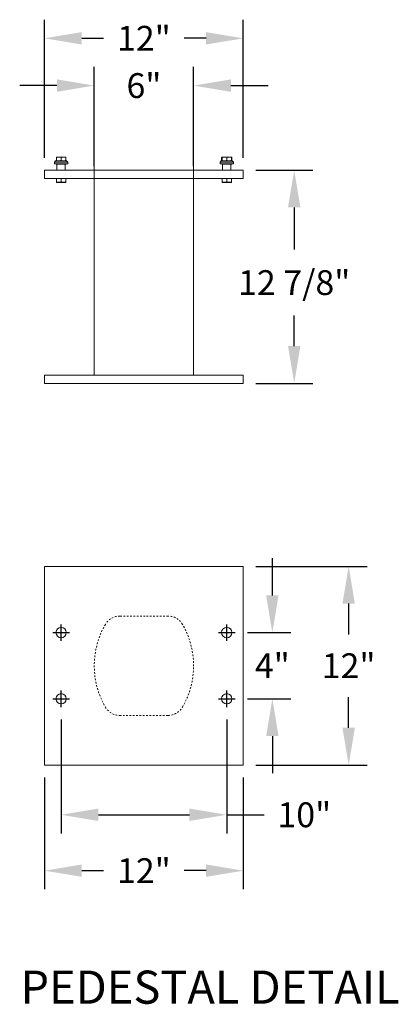
# Model space of a CAD drawing. Units: inches. Extents: x -96 to 491, y -18 to 176.
# Drawn here: x 301 to 324, y -14 to 46 of the extents above; entities that cross this region are included whole.
import ezdxf

# ---------------------------------------------------------------- set-up
doc = ezdxf.new("R2010")
doc.units = ezdxf.units.IN
doc.header["$LTSCALE"] = 0.5
doc.header["$MEASUREMENT"] = 0
doc.linetypes.add('HIDDEN', pattern=[0.375, 0.25, -0.125])
doc.styles.get("Standard").update_dxf_attribs({"font": 'Gothic.ttf'})
doc.dimstyles.new('TRUE SCALE', dxfattribs={"dimscale": 12, "dimtxt": 0.125, "dimasz": 0.1875, "dimexe": 0.09375, "dimexo": 0.0625, "dimgap": 0.09375, "dimtad": 0, "dimtih": 1, "dimtoh": 1, "dimdec": 4, "dimzin": 0, "dimdsep": 46, "dimlunit": 5, "dimtxsty": 'Standard', "dimcen": 0.09375, "dimadec": 0, "dimazin": 0, "dimtfac": 0.09375, "dimtdec": 4, "dimtofl": 0, "dimtmove": 0, "dimatfit": 3, "dimfxl": 1, "dimfrac": 2, "dimtolj": 1, "dimtzin": 0, "dimarcsym": 0})

# ---------------------------------------------------------------- blocks, each defined once
blk = doc.blocks.new('*D45')
at = {"color": 0, "linetype": 'Continuous', "lineweight": -2, "transparency": 16777216}
for p, q in [((303.566, 3.472), (303.566, -3.409)), ((313.566, 3.472), (313.566, -3.409)), ((305.816, -2.284), (311.316, -2.284)), ((313.566, -2.284), (315.816, -2.284))]:
    blk.add_line(p, q, dxfattribs=at)
at = {"color": 0, "linetype": 'Continuous', "transparency": 16777216}
for points in [[(305.816, -1.909), (305.816, -2.659), (303.566, -2.284)], [(311.316, -1.909), (311.316, -2.659), (313.566, -2.284)]]:
    blk.add_solid(points, dxfattribs=at)
at = {"layer": 'Defpoints', "color": 0, "linetype": 'Continuous', "transparency": 16777216}
for p in [(303.566, 4.222), (313.566, 4.222), (313.566, -2.284)]:
    blk.add_point(p, dxfattribs=at)
at = {"color": 0, "linetype": 'Continuous', "lineweight": 15, "transparency": 16777216, "insert": (318.249, -2.284), "char_height": 1.5, "attachment_point": 5}
blk.add_mtext('\\A1;10"', dxfattribs=at)
blk = doc.blocks.new('*D46')
at = {"color": 0, "linetype": 'Continuous', "lineweight": -2, "transparency": 16777216}
for p, q in [((302.566, -0.028), (302.566, -6.785)), ((314.566, -0.028), (314.566, -6.785)), ((304.816, -5.66), (306.134, -5.66)), ((312.316, -5.66), (310.999, -5.66))]:
    blk.add_line(p, q, dxfattribs=at)
at = {"color": 0, "linetype": 'Continuous', "transparency": 16777216}
for points in [[(304.816, -5.285), (304.816, -6.035), (302.566, -5.66)], [(312.316, -5.285), (312.316, -6.035), (314.566, -5.66)]]:
    blk.add_solid(points, dxfattribs=at)
at = {"layer": 'Defpoints', "color": 0, "linetype": 'Continuous', "transparency": 16777216}
for p in [(302.566, 0.722), (314.566, 0.722), (314.566, -5.66)]:
    blk.add_point(p, dxfattribs=at)
at = {"color": 0, "linetype": 'Continuous', "lineweight": 15, "transparency": 16777216, "insert": (308.566, -5.66), "char_height": 1.5, "attachment_point": 5}
blk.add_mtext('\\A1;12"', dxfattribs=at)
blk = doc.blocks.new('*D47')
at = {"color": 0, "linetype": 'Continuous', "lineweight": -2, "transparency": 16777216}
for p, q in [((316.318, 10.972), (316.318, 13.222)), ((314.816, 8.722), (317.443, 8.722)), ((314.816, 4.722), (317.443, 4.722)), ((316.318, 2.472), (316.318, 0.222))]:
    blk.add_line(p, q, dxfattribs=at)
at = {"color": 0, "linetype": 'Continuous', "transparency": 16777216}
for points in [[(315.943, 10.972), (316.693, 10.972), (316.318, 8.722)], [(315.943, 2.472), (316.693, 2.472), (316.318, 4.722)]]:
    blk.add_solid(points, dxfattribs=at)
at = {"layer": 'Defpoints', "color": 0, "linetype": 'Continuous', "transparency": 16777216}
for p in [(314.066, 8.722), (316.318, 8.722), (314.066, 4.722)]:
    blk.add_point(p, dxfattribs=at)
at = {"color": 0, "linetype": 'Continuous', "lineweight": 15, "transparency": 16777216, "insert": (316.318, 6.722), "char_height": 1.5, "attachment_point": 5}
blk.add_mtext('\\A1;4"', dxfattribs=at)
blk = doc.blocks.new('*D48')
at = {"color": 0, "linetype": 'Continuous', "lineweight": -2, "transparency": 16777216}
for p, q in [((315.316, 12.722), (322.05, 12.722)), ((320.925, 10.472), (320.925, 8.616)), ((320.925, 2.972), (320.925, 4.828)), ((315.316, 0.722), (322.05, 0.722))]:
    blk.add_line(p, q, dxfattribs=at)
at = {"color": 0, "linetype": 'Continuous', "transparency": 16777216}
for points in [[(320.55, 10.472), (321.3, 10.472), (320.925, 12.722)], [(320.55, 2.972), (321.3, 2.972), (320.925, 0.722)]]:
    blk.add_solid(points, dxfattribs=at)
at = {"layer": 'Defpoints', "color": 0, "linetype": 'Continuous', "transparency": 16777216}
for p in [(314.566, 12.722), (320.925, 12.722), (314.566, 0.722)]:
    blk.add_point(p, dxfattribs=at)
at = {"color": 0, "linetype": 'Continuous', "lineweight": 15, "transparency": 16777216, "insert": (320.925, 6.722), "char_height": 1.5, "attachment_point": 5}
blk.add_mtext('\\A1;12"', dxfattribs=at)
blk = doc.blocks.new('*D49')
at = {"color": 0, "linetype": 'Continuous', "lineweight": -2, "transparency": 16777216}
for p, q in [((315.316, 36.657), (318.763, 36.657)), ((317.638, 34.407), (317.638, 31.865)), ((317.638, 26.032), (317.638, 27.873)), ((315.316, 23.782), (318.763, 23.782))]:
    blk.add_line(p, q, dxfattribs=at)
at = {"color": 0, "linetype": 'Continuous', "transparency": 16777216}
for points in [[(317.263, 34.407), (318.013, 34.407), (317.638, 36.657)], [(317.263, 26.032), (318.013, 26.032), (317.638, 23.782)]]:
    blk.add_solid(points, dxfattribs=at)
at = {"layer": 'Defpoints', "color": 0, "linetype": 'Continuous', "transparency": 16777216}
for p in [(314.566, 36.657), (317.638, 36.657), (314.566, 23.782)]:
    blk.add_point(p, dxfattribs=at)
at = {"color": 0, "linetype": 'Continuous', "lineweight": 15, "transparency": 16777216, "insert": (317.638, 29.869), "char_height": 1.5, "attachment_point": 5}
blk.add_mtext('\\A1;12 7/8"', dxfattribs=at)
blk = doc.blocks.new('*D44')
at = {"color": 0, "linetype": 'Continuous', "lineweight": -2, "transparency": 16777216}
for p, q in [((305.566, 36.907), (305.566, 42.897)), ((311.566, 36.907), (311.566, 42.897)), ((303.316, 41.772), (301.066, 41.772)), ((313.816, 41.772), (316.066, 41.772))]:
    blk.add_line(p, q, dxfattribs=at)
at = {"color": 0, "linetype": 'Continuous', "transparency": 16777216}
for points in [[(303.316, 42.147), (303.316, 41.397), (305.566, 41.772)], [(313.816, 42.147), (313.816, 41.397), (311.566, 41.772)]]:
    blk.add_solid(points, dxfattribs=at)
at = {"layer": 'Defpoints', "color": 0, "linetype": 'Continuous', "transparency": 16777216}
for p in [(305.566, 41.772), (305.566, 36.157), (311.566, 36.157)]:
    blk.add_point(p, dxfattribs=at)
at = {"color": 0, "linetype": 'Continuous', "lineweight": 15, "transparency": 16777216, "insert": (308.566, 41.772), "char_height": 1.5, "attachment_point": 5}
blk.add_mtext('\\A1;6"', dxfattribs=at)
blk = doc.blocks.new('*D50')
at = {"color": 0, "linetype": 'Continuous', "lineweight": -2, "transparency": 16777216}
for p, q in [((302.566, 37.407), (302.566, 45.754)), ((314.566, 37.407), (314.566, 45.754)), ((304.816, 44.629), (306.134, 44.629)), ((312.316, 44.629), (310.999, 44.629))]:
    blk.add_line(p, q, dxfattribs=at)
at = {"color": 0, "linetype": 'Continuous', "transparency": 16777216}
for points in [[(304.816, 45.004), (304.816, 44.254), (302.566, 44.629)], [(312.316, 45.004), (312.316, 44.254), (314.566, 44.629)]]:
    blk.add_solid(points, dxfattribs=at)
at = {"layer": 'Defpoints', "color": 0, "linetype": 'Continuous', "transparency": 16777216}
for p in [(302.566, 44.629), (302.566, 36.657), (314.566, 36.657)]:
    blk.add_point(p, dxfattribs=at)
at = {"color": 0, "linetype": 'Continuous', "lineweight": 15, "transparency": 16777216, "insert": (308.566, 44.629), "char_height": 1.5, "attachment_point": 5}
blk.add_mtext('\\A1;12"', dxfattribs=at)

msp = doc.modelspace()

# ---------------------------------------------------------------- linework, layer by layer
at = {"color": 7, "linetype": 'Continuous', "lineweight": 15}
for p, q in [((305.56648, 37.65743), (305.56648, 24.28243)), ((311.56648, 24.28243), (311.56648, 37.65743)), ((303.23548, 37.22743), (303.16048, 37.15243)), ((303.16048, 37.15243), (303.16048, 37.04043)), ((303.56648, 37.15243), (303.16048, 37.15243)), ((303.16048, 37.04043), (303.56648, 37.04043)), ((303.23548, 37.22743), (303.56648, 37.22743)), ((303.31648, 37.02543), (303.26648, 37.02543)), ((303.42586, 37.44618), (303.28523, 37.44618)), ((303.28523, 37.42589), (303.28523, 37.24772)), ((303.28523, 37.24772), (303.42586, 37.22743)), ((303.31648, 37.02543), (303.31648, 36.65743)), ((303.81648, 37.02543), (303.31648, 37.02543)), ((303.56648, 37.42589), (303.42586, 37.44618)), ((303.70711, 37.44618), (303.42586, 37.44618)), ((303.56648, 37.42589), (303.56648, 37.24772)), ((303.56648, 37.24772), (303.70711, 37.22743)), ((303.56648, 37.22743), (303.89748, 37.22743)), ((303.97248, 37.15243), (303.56648, 37.15243)), ((303.56648, 37.04043), (303.97248, 37.04043)), ((303.84773, 37.42589), (303.70711, 37.44618)), ((303.84773, 37.44618), (303.70711, 37.44618)), ((303.86648, 37.02543), (303.81648, 37.02543)), ((303.81648, 37.02543), (303.81648, 36.65743)), ((303.84773, 37.42589), (303.84773, 37.24772)), ((303.97248, 37.15243), (303.89748, 37.22743)), ((303.97248, 37.04043), (303.97248, 37.15243)), ((313.23548, 37.22743), (313.16048, 37.15243)), ((313.16048, 37.15243), (313.16048, 37.04043)), ((313.56648, 37.15243), (313.16048, 37.15243)), ((313.16048, 37.04043), (313.56648, 37.04043)), ((313.23548, 37.22743), (313.56648, 37.22743)), ((313.28523, 37.43439), (313.25214, 37.42589)), ((313.25214, 37.42589), (313.25214, 37.24772)), ((313.25214, 37.24772), (313.28228, 37.24235)), ((313.31648, 37.02543), (313.26648, 37.02543)), ((313.28523, 37.44618), (313.27469, 37.44126)), ((313.27469, 37.23235), (313.28523, 37.22743)), ((313.42586, 37.44618), (313.28523, 37.44618)), ((313.28523, 37.42589), (313.28523, 37.24772)), ((313.28523, 37.24772), (313.42586, 37.22743)), ((313.31648, 37.02543), (313.31648, 36.65743)), ((313.81648, 37.02543), (313.31648, 37.02543)), ((313.56648, 37.42589), (313.42586, 37.44618)), ((313.70711, 37.44618), (313.42586, 37.44618)), ((313.56648, 37.42589), (313.56648, 37.24772)), ((313.56648, 37.24772), (313.70711, 37.22743)), ((313.56648, 37.22743), (313.89748, 37.22743)), ((313.97248, 37.15243), (313.56648, 37.15243)), ((313.56648, 37.04043), (313.97248, 37.04043)), ((313.84773, 37.42589), (313.70711, 37.44618)), ((313.84773, 37.44618), (313.70711, 37.44618)), ((313.86648, 37.02543), (313.81648, 37.02543)), ((313.81648, 37.02543), (313.81648, 36.65743)), ((313.85828, 37.44126), (313.84773, 37.44618)), ((313.84773, 37.42589), (313.84773, 37.24772)), ((313.84773, 37.22743), (313.85828, 37.23235)), ((313.88083, 37.42589), (313.88083, 37.24772)), ((313.97248, 37.15243), (313.89748, 37.22743)), ((313.97248, 37.04043), (313.97248, 37.15243)), ((302.56648, 36.65743), (302.56648, 36.15743)), ((302.56648, 36.65743), (314.56648, 36.65743)), ((314.56648, 36.65743), (314.56648, 36.15743)), ((302.56648, 36.15743), (314.56648, 36.15743)), ((303.28523, 35.94856), (303.28523, 36.15743)), ((303.28523, 35.94856), (303.29029, 35.94856)), ((303.28523, 35.92961), (303.2993, 35.92305)), ((303.29029, 36.15743), (303.29029, 35.94856)), ((303.2993, 35.92305), (303.56648, 35.92305)), ((303.56143, 35.94856), (303.56143, 36.15743)), ((303.56143, 35.94856), (303.57154, 35.94856)), ((303.56648, 35.92305), (303.83367, 35.92305)), ((303.57154, 36.15743), (303.57154, 35.94856)), ((303.83367, 35.92305), (303.84773, 35.92961)), ((303.84268, 35.94856), (303.84268, 36.15743)), ((303.84268, 35.94856), (303.84773, 35.94856)), ((303.84773, 36.15743), (303.84773, 35.94856)), ((313.28523, 35.94856), (313.28523, 36.15743)), ((313.28523, 35.94856), (313.29029, 35.94856)), ((313.28523, 35.92961), (313.2993, 35.92305)), ((313.29029, 36.15743), (313.29029, 35.94856)), ((313.2993, 35.92305), (313.56648, 35.92305)), ((313.56143, 35.94856), (313.56143, 36.15743)), ((313.56143, 35.94856), (313.57154, 35.94856)), ((313.56648, 35.92305), (313.83367, 35.92305)), ((313.57154, 36.15743), (313.57154, 35.94856)), ((313.83367, 35.92305), (313.84773, 35.92961)), ((313.84268, 35.94856), (313.84268, 36.15743)), ((313.84268, 35.94856), (313.84773, 35.94856)), ((313.84773, 36.15743), (313.84773, 35.94856)), ((302.56648, 23.78243), (302.56648, 24.28243)), ((314.56648, 24.28243), (302.56648, 24.28243)), ((314.56648, 23.78243), (314.56648, 24.28243)), ((314.56648, 23.78243), (302.56648, 23.78243)), ((302.56648, 12.72226), (302.56648, 0.72226)), ((314.56648, 12.72226), (302.56648, 12.72226)), ((314.56648, 0.72226), (314.56648, 12.72226)), ((302.56648, 0.72226), (314.56648, 0.72226))]:
    msp.add_line(p, q, dxfattribs=at)
at = {"color": 7, "linetype": 'HIDDEN', "lineweight": 15, "ltscale": 0.25}
for p, q in [((310.03058, 9.72226), (307.10238, 9.72226)), ((307.10238, 3.72226), (310.03058, 3.72226))]:
    msp.add_line(p, q, dxfattribs=at)
for p, q in [((303.56648, 8.22226), (303.56648, 9.22226)), ((313.56648, 8.22226), (313.56648, 9.22226)), ((303.06648, 8.72226), (304.06648, 8.72226)), ((313.06648, 8.72226), (314.06648, 8.72226)), ((303.56648, 4.22226), (303.56648, 5.22226)), ((313.56648, 4.22226), (313.56648, 5.22226)), ((303.06648, 4.72226), (304.06648, 4.72226)), ((313.06648, 4.72226), (314.06648, 4.72226))]:
    msp.add_line(p, q)
at = {"color": 7, "linetype": 'Continuous', "lineweight": 15}
for centre in [(303.56648, 8.72226), (313.56648, 8.72226), (303.56648, 4.72226), (313.56648, 4.72226)]:
    msp.add_circle(centre, 0.3125, dxfattribs=at)
for centre, start, end in [((303.25148, 37.02543), 0, 90), ((303.88148, 37.02543), 90, 180), ((313.25148, 37.02543), 0, 90), ((313.88148, 37.02543), 90, 180)]:
    msp.add_arc(centre, 0.015, start, end, dxfattribs=at)
at = {"color": 7, "linetype": 'HIDDEN', "lineweight": 15, "ltscale": 0.25}
for centre, radius, start, end in [((307.10238, 8.72226), 1, 90, 150), ((310.03058, 8.72226), 1, 30, 90), ((310.56648, 6.72226), 5, 150, 210), ((306.56648, 6.72226), 5, 330, 30), ((307.10238, 4.72226), 1, 210, 270), ((310.03058, 4.72226), 1, 270, 330)]:
    msp.add_arc(centre, radius, start, end, dxfattribs=at)
at = {"color": 7, "linetype": 'Continuous', "lineweight": 15}
for points, knots in [([(303.42586, 37.44618), (303.40398, 37.4453), (303.3566, 37.44341), (303.3102, 37.43202), (303.28523, 37.42589)], [0, 0, 0, 0, 0.461765923, 1, 1, 1, 1]), ([(303.28523, 37.42589), (303.28523, 37.43058), (303.28523, 37.44227), (303.28523, 37.44472), (303.28523, 37.44618)], [0, 0, 0, 0, 0.4016721, 1, 1, 1, 1]), ([(303.28523, 37.22743), (303.28523, 37.22889), (303.28523, 37.23134), (303.28523, 37.24302), (303.28523, 37.24772)], [0, 0, 0, 0, 0.5983279, 1, 1, 1, 1]), ([(303.42586, 37.22743), (303.44774, 37.2283), (303.49512, 37.2302), (303.54151, 37.24159), (303.56648, 37.24772)], [0, 0, 0, 0, 0.46176592, 1, 1, 1, 1]), ([(303.70711, 37.44618), (303.68523, 37.4453), (303.63785, 37.44341), (303.59145, 37.43202), (303.56648, 37.42589)], [0, 0, 0, 0, 0.46176592, 1, 1, 1, 1]), ([(303.70711, 37.22743), (303.72899, 37.2283), (303.77637, 37.2302), (303.82276, 37.24159), (303.84773, 37.24772)], [0, 0, 0, 0, 0.46176592, 1, 1, 1, 1]), ([(303.84773, 37.44618), (303.84773, 37.44472), (303.84773, 37.44227), (303.84773, 37.43058), (303.84773, 37.42589)], [0, 0, 0, 0, 0.5983279, 1, 1, 1, 1]), ([(303.84773, 37.24772), (303.84773, 37.24302), (303.84773, 37.23134), (303.84773, 37.22889), (303.84773, 37.22743)], [0, 0, 0, 0, 0.4016721, 1, 1, 1, 1]), ([(313.25214, 37.42589), (313.25784, 37.43102), (313.26537, 37.4378), (313.27308, 37.43968), (313.27495, 37.44014)], [0, 0, 0, 0, 0.75751064, 1, 1, 1, 1]), ([(313.27495, 37.23347), (313.27308, 37.23393), (313.26537, 37.2358), (313.25784, 37.24258), (313.25214, 37.24772)], [0, 0, 0, 0, 0.24248936, 1, 1, 1, 1]), ([(313.42586, 37.44618), (313.40398, 37.4453), (313.3566, 37.44341), (313.3102, 37.43202), (313.28523, 37.42589)], [0, 0, 0, 0, 0.461765923, 1, 1, 1, 1]), ([(313.28523, 37.42589), (313.28523, 37.43058), (313.28523, 37.44227), (313.28523, 37.44472), (313.28523, 37.44618)], [0, 0, 0, 0, 0.4016721, 1, 1, 1, 1]), ([(313.28523, 37.22743), (313.28523, 37.22889), (313.28523, 37.23134), (313.28523, 37.24302), (313.28523, 37.24772)], [0, 0, 0, 0, 0.5983279, 1, 1, 1, 1]), ([(313.42586, 37.22743), (313.44774, 37.2283), (313.49512, 37.2302), (313.54151, 37.24159), (313.56648, 37.24772)], [0, 0, 0, 0, 0.46176592, 1, 1, 1, 1]), ([(313.70711, 37.44618), (313.68523, 37.4453), (313.63785, 37.44341), (313.59145, 37.43202), (313.56648, 37.42589)], [0, 0, 0, 0, 0.46176592, 1, 1, 1, 1]), ([(313.70711, 37.22743), (313.72899, 37.2283), (313.77637, 37.2302), (313.82276, 37.24159), (313.84773, 37.24772)], [0, 0, 0, 0, 0.46176592, 1, 1, 1, 1]), ([(313.84773, 37.44618), (313.84773, 37.44472), (313.84773, 37.44227), (313.84773, 37.43058), (313.84773, 37.42589)], [0, 0, 0, 0, 0.5983279, 1, 1, 1, 1]), ([(313.84773, 37.24772), (313.84773, 37.24302), (313.84773, 37.23134), (313.84773, 37.22889), (313.84773, 37.22743)], [0, 0, 0, 0, 0.4016721, 1, 1, 1, 1]), ([(313.88083, 37.42589), (313.87721, 37.42911), (313.8697, 37.43581), (313.862, 37.43777), (313.858, 37.43878)], [0, 0, 0, 0, 0.48144232, 1, 1, 1, 1]), ([(313.858, 37.23482), (313.862, 37.23584), (313.8697, 37.23779), (313.87721, 37.24449), (313.88083, 37.24772)], [0, 0, 0, 0, 0.51855768, 1, 1, 1, 1]), ([(303.28523, 35.93063), (303.28523, 35.93165), (303.28523, 35.93329), (303.28523, 35.94439), (303.28523, 35.94856)], [0, 0, 0, 0, 0.62428348, 1, 1, 1, 1]), ([(303.29029, 35.94856), (303.32332, 35.94131), (303.39038, 35.9266), (303.48239, 35.93021), (303.53885, 35.94332), (303.56143, 35.94856)], [0, 0, 0, 0, 0.36817102, 0.74741729, 1, 1, 1, 1]), ([(303.57154, 35.94856), (303.60457, 35.94131), (303.67163, 35.9266), (303.76364, 35.93021), (303.8201, 35.94332), (303.84268, 35.94856)], [0, 0, 0, 0, 0.36817102, 0.74741729, 1, 1, 1, 1]), ([(303.84773, 35.94856), (303.84773, 35.9444), (303.84773, 35.93332), (303.84773, 35.93151), (303.84773, 35.93038)], [0, 0, 0, 0, 0.37569772, 1, 1, 1, 1]), ([(313.28523, 35.93063), (313.28523, 35.93165), (313.28523, 35.93329), (313.28523, 35.94439), (313.28523, 35.94856)], [0, 0, 0, 0, 0.62428348, 1, 1, 1, 1]), ([(313.29029, 35.94856), (313.32332, 35.94131), (313.39038, 35.9266), (313.48239, 35.93021), (313.53885, 35.94332), (313.56143, 35.94856)], [0, 0, 0, 0, 0.36817102, 0.74741729, 1, 1, 1, 1]), ([(313.57154, 35.94856), (313.60457, 35.94131), (313.67163, 35.9266), (313.76364, 35.93021), (313.8201, 35.94332), (313.84268, 35.94856)], [0, 0, 0, 0, 0.36817102, 0.74741729, 1, 1, 1, 1]), ([(313.84773, 35.94856), (313.84773, 35.9444), (313.84773, 35.93332), (313.84773, 35.93151), (313.84773, 35.93038)], [0, 0, 0, 0, 0.37569772, 1, 1, 1, 1])]:
    msp.add_open_spline(points, degree=3, knots=knots, dxfattribs=at)

# ---------------------------------------------------------------- texts
msp.add_text('PEDESTAL DETAIL', height=2).set_placement((301.1111, -13.69924))

# ---------------------------------------------------------------- dimensions: what is measured, and where the dimension line sits
for base, p1, p2, picture, middle in [((302.56648, 44.6288), (314.56648, 36.65743), (302.56648, 36.65743), '*D50', (308.56648, 44.6288)), ((305.56648, 41.77199), (311.56648, 36.15743), (305.56648, 36.15743), '*D44', (308.56648, 41.77199)), ((313.56648, -2.28447), (303.56648, 4.22226), (313.56648, 4.22226), '*D45', (318.24876, -2.28447))]:
    dim = msp.add_linear_dim(base=base, p1=p1, p2=p2, dimstyle='TRUE SCALE', override={"dimpost": '"', "dimtol": 0, "dimlim": 0, "dimtp": 0.1, "dimtm": 0.1, "dimtfac": 0.71, "dimtdec": 4, "dimtolj": 1, "dimtzin": 7}, dxfattribs=at)
    dim.commit()
    dim.dimension.update_dxf_attribs({"geometry": picture, "text_midpoint": middle})
for base, p1, p2, picture, middle in [((317.63803, 36.65743), (314.56648, 23.78243), (314.56648, 36.65743), '*D49', (317.63803, 29.8693)), ((320.92452, 12.72226), (314.56648, 0.72226), (314.56648, 12.72226), '*D48', (320.92452, 6.72226))]:
    dim = msp.add_linear_dim(base=base, p1=p1, p2=p2, angle=90, dimstyle='TRUE SCALE', override={"dimpost": '"', "dimtp": 0.1, "dimtm": 0.1, "dimtfac": 0.71, "dimtzin": 7}, dxfattribs=at)
    dim.commit()
    dim.dimension.update_dxf_attribs({"geometry": picture, "text_midpoint": middle, "dimtype": 160})
dim = msp.add_linear_dim(base=(316.31791, 8.72226), p1=(314.06648, 4.72226), p2=(314.06648, 8.72226), angle=90, dimstyle='TRUE SCALE', override={"dimpost": '"', "dimtol": 0, "dimlim": 0, "dimtp": 0.1, "dimtm": 0.1, "dimtfac": 0.71, "dimtdec": 4, "dimtolj": 1, "dimtzin": 7}, dxfattribs=at)
dim.commit()
dim.dimension.update_dxf_attribs({"geometry": '*D47', "text_midpoint": (316.31791, 6.72226)})
dim = msp.add_linear_dim(base=(314.56648, -5.65991), p1=(302.56648, 0.72226), p2=(314.56648, 0.72226), dimstyle='TRUE SCALE', override={"dimpost": '"', "dimtp": 0.1, "dimtm": 0.1, "dimtfac": 0.71, "dimtzin": 7}, dxfattribs=at)
dim.commit()
dim.dimension.update_dxf_attribs({"geometry": '*D46', "text_midpoint": (308.56648, -5.65991), "dimtype": 160})

doc.saveas('drawing.dxf')
